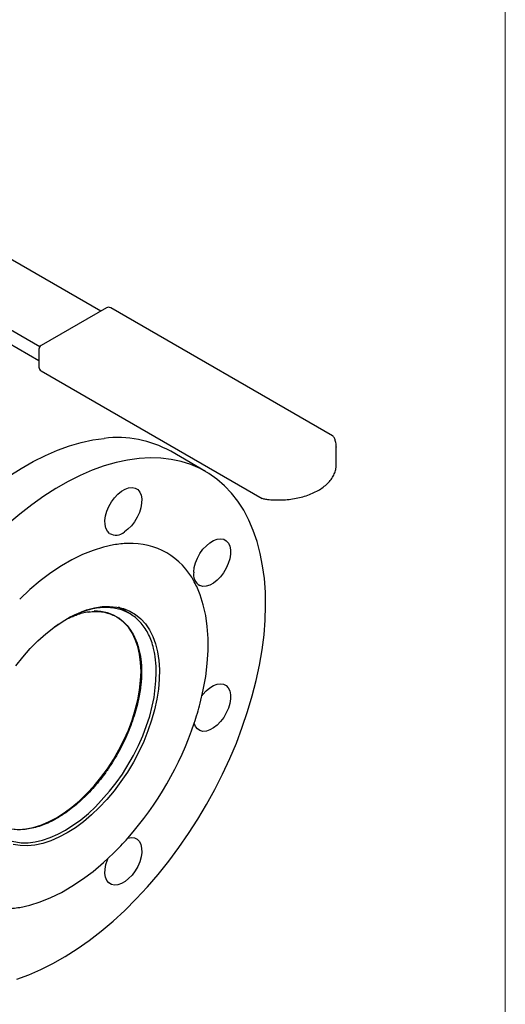
# Model space of a CAD drawing. Units: millimetres. Extents: x 10 to 410, y 6 to 287.
# Drawn here: x 368 to 410, y 68 to 153 of the extents above; entities that cross this region are included whole.
import ezdxf

# ---------------------------------------------------------------- set-up
doc = ezdxf.new("R2010")
doc.units = ezdxf.units.MM

msp = doc.modelspace()

# ---------------------------------------------------------------- linework, layer by layer
at = {"color": 7, "linetype": 'Continuous', "lineweight": 18}
msp.add_line((410, 287), (410, 10), dxfattribs=at)
at = {"color": 7, "linetype": 'Continuous', "lineweight": 25}
for p, q in [((375.136, 128.067), (364.53, 134.189)), ((369.87, 124.983), (359.227, 131.127)), ((359.511, 129.739), (369.806, 123.796)), ((375.615, 128.343), (369.993, 125.098)), ((395.112, 117.304), (375.99, 128.343)), ((369.806, 124.773), (369.806, 123.242)), ((369.993, 122.918), (389.039, 111.923)), ((395.427, 114.826), (395.427, 116.357)), ((395.427, 116.357), (395.427, 116.329)), ((384.164, 114.243), (381.159, 115.978)), ((376.894, 102.404), (376.672, 102.525)), ((376.867, 102.42), (376.692, 102.521)), ((377.615, 101.988), (376.92, 102.389))]:
    msp.add_line(p, q, dxfattribs=at)
at = {"color": 7, "linetype": 'Continuous', "lineweight": 25, "flags": 128}
for points in [[(367.221, 113.841), (368.267, 114.508), (369.315, 115.104), (370.36, 115.627), (371.399, 116.075), (372.429, 116.446), (373.446, 116.74), (374.445, 116.956), (375.425, 117.091)], [(367.896, 70.471), (368.926, 70.843), (369.965, 71.291), (371.01, 71.814), (372.058, 72.41), (373.104, 73.077), (374.146, 73.812), (375.178, 74.613), (376.198, 75.477), (377.202, 76.402), (378.187, 77.383), (379.149, 78.418), (380.085, 79.503), (380.991, 80.633), (381.864, 81.806), (382.702, 83.016), (383.5, 84.26), (384.257, 85.534), (384.97, 86.832), (385.636, 88.15), (386.253, 89.484), (386.819, 90.829), (387.332, 92.18), (387.79, 93.533), (388.19, 94.882), (388.533, 96.223), (388.817, 97.551), (389.04, 98.862), (389.203, 100.151), (389.303, 101.414), (389.342, 102.645), (389.319, 103.841), (389.234, 104.998), (389.087, 106.111), (388.878, 107.176), (388.61, 108.191), (388.282, 109.15), (387.895, 110.051), (387.452, 110.891), (386.953, 111.667), (386.4, 112.376), (385.795, 113.015), (385.141, 113.583), (384.44, 114.076), (383.694, 114.495), (382.905, 114.836), (382.077, 115.099), (381.212, 115.283), (380.314, 115.388), (379.386, 115.412), (378.43, 115.356), (377.451, 115.221), (376.451, 115.005), (375.434, 114.712), (374.405, 114.34), (373.365, 113.892), (372.32, 113.369), (371.272, 112.773), (370.226, 112.106), (369.185, 111.371), (368.152, 110.57), (367.132, 109.706)], [(375.89, 108.895), (375.704, 109.083), (375.572, 109.339), (375.5, 109.654), (375.49, 110.014), (375.543, 110.405), (375.657, 110.812), (375.827, 111.219), (376.047, 111.609), (376.308, 111.968), (376.599, 112.28), (376.909, 112.533), (377.226, 112.718), (377.537, 112.828), (377.829, 112.857), (378.092, 112.804), (378.315, 112.672), (378.488, 112.467), (378.606, 112.195), (378.663, 111.868), (378.657, 111.499), (378.589, 111.102), (378.46, 110.694), (378.277, 110.29), (378.046, 109.906), (377.777, 109.558), (377.48, 109.259), (377.167, 109.021)], [(376.244, 107.909), (375.369, 107.718), (374.475, 107.438), (373.568, 107.074), (372.654, 106.625), (371.737, 106.096), (370.823, 105.489), (369.916, 104.807), (369.022, 104.054), (368.146, 103.235)], [(383.142, 105.571), (383.192, 105.961), (383.302, 106.367), (383.469, 106.774), (383.686, 107.166), (383.944, 107.527), (384.234, 107.842), (384.543, 108.1), (384.86, 108.289), (385.171, 108.403), (385.466, 108.437), (385.731, 108.39), (385.956, 108.263), (386.133, 108.062), (386.254, 107.794), (386.315, 107.47), (386.313, 107.103), (386.248, 106.707), (386.123, 106.299), (385.943, 105.894), (385.715, 105.509), (385.448, 105.158), (385.153, 104.856), (384.84, 104.614), (384.524, 104.443), (384.215, 104.348), (383.927, 104.334), (383.671, 104.401)], [(383.701, 94.252), (383.973, 95.42), (384.178, 96.571), (384.316, 97.697), (384.384, 98.792), (384.384, 99.851), (384.316, 100.867), (384.178, 101.835), (383.973, 102.749), (383.701, 103.603)], [(375.257, 102.586), (375.898, 102.611), (376.51, 102.554), (377.088, 102.417), (377.629, 102.201), (378.126, 101.908), (378.577, 101.539), (378.979, 101.097), (379.327, 100.587), (379.619, 100.011), (379.853, 99.375), (380.028, 98.684), (380.141, 97.943), (380.192, 97.157), (380.18, 96.333), (380.106, 95.477), (379.969, 94.597), (379.772, 93.698), (379.516, 92.789), (379.203, 91.875), (378.834, 90.965), (378.414, 90.065), (377.945, 89.182), (377.431, 88.324), (376.876, 87.496), (376.284, 86.706), (375.66, 85.96), (375.01, 85.263), (374.337, 84.622), (373.647, 84.04), (372.946, 83.523), (372.24, 83.074), (371.533, 82.697), (370.831, 82.396), (370.139, 82.172), (369.464, 82.027), (368.81, 81.962), (368.183, 81.978), (367.587, 82.075)], [(367.807, 97.474), (368.415, 98.243), (369.053, 98.965), (369.715, 99.635), (370.397, 100.248), (371.093, 100.798), (371.797, 101.281), (372.505, 101.694), (373.21, 102.034), (373.908, 102.297), (374.591, 102.482), (375.257, 102.586)], [(371.312, 84.375), (371.984, 84.799), (372.651, 85.292), (373.307, 85.848), (373.946, 86.464), (374.562, 87.134), (375.15, 87.852), (375.706, 88.613), (376.224, 89.409), (376.7, 90.234), (377.131, 91.08), (377.511, 91.942), (377.839, 92.81), (378.111, 93.679), (378.325, 94.54), (378.479, 95.386), (378.572, 96.21), (378.604, 97.005), (378.572, 97.764), (378.479, 98.481), (378.325, 99.149), (378.111, 99.763), (377.839, 100.317), (377.511, 100.808), (377.131, 101.229), (376.7, 101.579), (376.224, 101.854), (375.706, 102.052), (375.15, 102.171), (374.579, 102.21)], [(376.92, 102.389), (376.795, 102.458), (376.655, 102.528)], [(367.178, 82.436), (368.28, 82.228), (368.884, 82.233), (369.489, 82.308), (370.117, 82.453), (370.773, 82.672), (371.443, 82.964), (372.093, 83.312), (373.411, 84.209), (374.069, 84.757), (374.691, 85.338), (375.898, 86.665), (376.472, 87.406), (376.994, 88.155), (377.954, 89.762), (378.382, 90.61), (378.751, 91.441), (379.352, 93.148), (379.576, 94.014), (379.724, 94.75), (379.894, 96.199), (379.915, 96.901), (379.915, 96.901)], [(383.866, 94.928), (383.927, 95.007), (384.215, 95.325), (384.524, 95.587), (384.84, 95.781), (385.153, 95.9), (385.448, 95.939), (385.715, 95.896), (385.943, 95.774), (386.123, 95.577), (386.248, 95.313), (386.313, 94.992), (386.315, 94.627), (386.254, 94.233), (386.133, 93.825), (385.956, 93.42), (385.731, 93.033), (385.466, 92.679), (385.171, 92.374), (384.86, 92.128), (384.543, 91.952), (384.234, 91.852), (383.944, 91.834), (383.686, 91.896), (383.469, 92.037), (383.302, 92.251), (383.192, 92.531), (383.191, 92.535)], [(366.156, 83.864), (366.399, 83.737), (366.917, 83.539), (367.473, 83.42), (368.061, 83.381), (368.677, 83.423), (369.316, 83.544), (369.972, 83.745), (370.639, 84.023), (371.312, 84.375)], [(377.476, 82.637), (377.48, 82.638), (377.777, 82.682), (378.046, 82.645), (378.277, 82.527), (378.46, 82.335), (378.589, 82.074), (378.657, 81.757), (378.663, 81.394), (378.606, 81.002), (378.488, 80.594), (378.315, 80.188), (378.092, 79.799), (377.829, 79.443), (377.537, 79.134), (377.226, 78.885), (376.909, 78.704), (376.599, 78.6), (376.308, 78.576), (376.047, 78.633), (375.827, 78.77), (375.657, 78.98), (375.543, 79.255), (375.49, 79.585), (375.5, 79.956), (375.572, 80.354), (375.704, 80.763), (375.742, 80.855)], [(368.146, 76.661), (369.022, 76.853), (369.916, 77.132), (370.823, 77.497), (371.737, 77.945), (372.654, 78.475), (373.568, 79.082), (374.475, 79.764), (375.369, 80.517), (376.244, 81.336)]]:
    msp.add_lwpolyline(points, dxfattribs=at)
at = {"color": 7, "linetype": 'Continuous', "lineweight": 25}
for centre, radius, start, end in [((375.802, 128.019), 0.375, 60.00269, 119.99731), ((370.181, 124.773), 0.375, 119.99731, 180), ((370.181, 123.242), 0.375, 180, 240.00269), ((376.599, 107.817), 9.349, 60.80392, 97.2124), ((394.925, 116.98), 0.375, 22.55101, 60.00269), ((389.226, 112.248), 0.375, 240.00269, 261.17721), ((376.436, 109.897), 1.141, 241.42287, 309.88135), ((377.687, 99.577), 8.457, 91.48178, 99.82244), ((377.747, 101.902), 6.135, 27.38336, 92.60589), ((384.266, 105.375), 1.141, 170.11699, 238.56459), ((375.761, 100.686), 8.459, 20.1712, 28.51038), ((358.926, 100.686), 25.597, 341.45756, 345.44221), ((355.539, 101.901), 29.195, 318.68901, 341.31099), ((358.287, 99.573), 25.594, 314.55704, 318.54202), ((366.704, 84.994), 8.457, 271.48178, 279.82244)]:
    msp.add_arc(centre, radius, start, end, dxfattribs=at)
for points, knots in [([(395.419, 116.324), (395.422, 116.362), (395.435, 116.528), (395.387, 116.799), (395.307, 117.024), (395.271, 117.123)], [0, 0, 0, 0, 0.137874, 0.616946, 1, 1, 1, 1]), ([(389.169, 111.877), (389.277, 111.862), (389.588, 111.817), (390.115, 111.779), (390.744, 111.779), (391.369, 111.827), (391.979, 111.92), (392.566, 112.059), (393.12, 112.242), (393.633, 112.467), (394.098, 112.732), (394.505, 113.033), (394.847, 113.368), (395.117, 113.73), (395.306, 114.114), (395.414, 114.487), (395.419, 114.732), (395.422, 114.843)], [0, 0, 0, 0, 0.036899, 0.106581, 0.176262, 0.245963, 0.315719, 0.385584, 0.455608, 0.525836, 0.59629, 0.666932, 0.737537, 0.807671, 0.87676, 0.944363, 1, 1, 1, 1]), ([(372.303, 101.549), (372.35, 101.572), (372.522, 101.661), (372.825, 101.796), (373.244, 101.957), (373.718, 102.097), (374.027, 102.138), (374.198, 102.161)], [0, 0, 0, 0, 0.0612571, 0.2282583, 0.4221973, 0.6801309, 1, 1, 1, 1]), ([(379.915, 96.901), (379.912, 97.086), (379.904, 97.642), (379.824, 98.34), (379.677, 99.047), (379.445, 99.82), (379.087, 100.55), (378.627, 101.162), (378.103, 101.692), (377.491, 102.092), (376.81, 102.348), (376.084, 102.51), (375.296, 102.531), (374.465, 102.404), (373.65, 102.2), (373.031, 101.918), (372.628, 101.734)], [0, 0, 0, 0, 0.041144, 0.124192, 0.166143, 0.22144, 0.333913, 0.391223, 0.446522, 0.558996, 0.616307, 0.671625, 0.784141, 0.841472, 0.896799, 1, 1, 1, 1]), ([(374.102, 102.12), (374.287, 102.146), (374.862, 102.226), (375.722, 102.072), (376.658, 101.673), (377.417, 101.001), (378.011, 100.112), (378.394, 99.118), (378.616, 98.063), (378.643, 97.34), (378.657, 96.975)], [0, 0, 0, 0, 0.068901, 0.213436, 0.35427, 0.499492, 0.636773, 0.777536, 0.887772, 1, 1, 1, 1]), ([(371.084, 100.797), (371.198, 100.881), (371.337, 100.984), (371.475, 101.069), (371.501, 101.084)], [0, 0, 0, 0, 0.817118, 1, 1, 1, 1]), ([(378.657, 96.975), (378.643, 96.593), (378.616, 95.823), (378.383, 94.473), (377.968, 92.948), (377.325, 91.3), (376.634, 89.952), (376, 88.925), (375.335, 87.968), (374.447, 86.87), (373.312, 85.731), (372.102, 84.774), (370.873, 84.04), (369.644, 83.545), (368.478, 83.321), (367.387, 83.365), (366.416, 83.67), (365.581, 84.244), (364.973, 84.925), (364.725, 85.499), (364.631, 85.715)], [0, 0, 0, 0, 0.048344, 0.097633, 0.160516, 0.225225, 0.287928, 0.320221, 0.35279, 0.411822, 0.472475, 0.532841, 0.594947, 0.655467, 0.717767, 0.777869, 0.839691, 0.900202, 0.962459, 1, 1, 1, 1])]:
    msp.add_open_spline(points, degree=3, knots=knots, dxfattribs=at)

doc.saveas('drawing.dxf')
